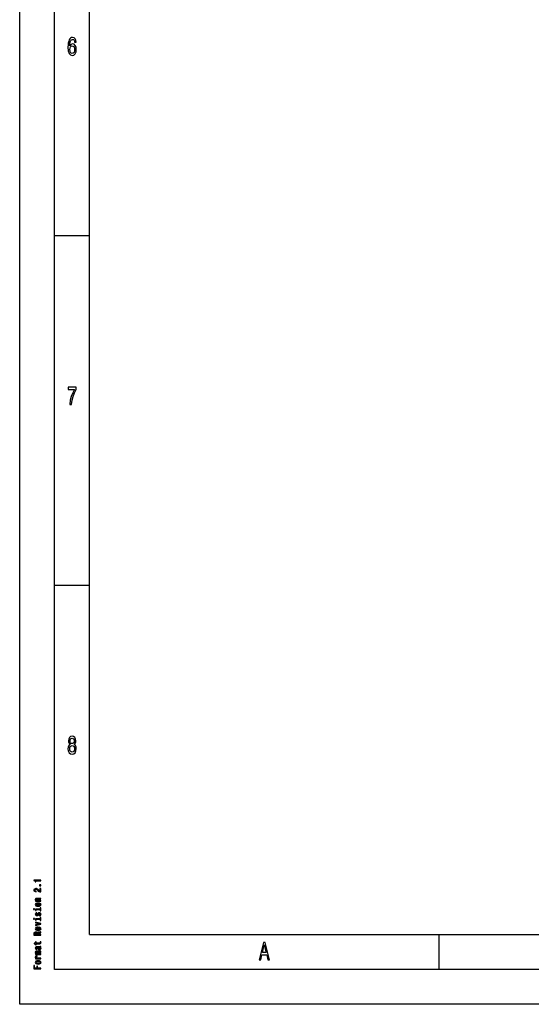
# Model space of a CAD drawing. Extents: x 0 to 594, y 0 to 420.
# Drawn here: x 0 to 73, y 0 to 141 of the extents above; entities that cross this region are included whole.
import ezdxf

# ---------------------------------------------------------------- set-up
doc = ezdxf.new("R2010")
doc.units = 0
doc.layers.get('0').update_dxf_attribs({"linetype": 'CONTINUOUS'})

msp = doc.modelspace()

# ---------------------------------------------------------------- linework, layer by layer
at = {"color": 7}
for p, q in [((0, 0), (0, 420)), ((5, 5), (5, 415)), ((10, 10), (10, 410)), ((10, 10), (409, 10)), ((589, 5), (5, 5)), ((594, 0), (0, 0))]:
    msp.add_line(p, q, dxfattribs=at)
at = {"color": 7, "ltscale": 0.125}
for p, q in [((5, 110), (10, 110)), ((5, 60), (10, 60)), ((60, 5), (60, 10))]:
    msp.add_line(p, q, dxfattribs=at)
at = {"color": 7}
for points in [[(8.09, 137.68), (8.04, 137.97), (7.93, 138.18), (7.77, 138.32), (7.55, 138.37), (7.41, 138.34), (7.28, 138.27), (7.17, 138.16), (7.08, 138), (7.01, 137.81), (6.95, 137.56), (6.92, 137.28), (6.91, 136.96), (6.95, 136.45), (7.07, 136.08), (7.26, 135.85), (7.52, 135.78), (7.76, 135.84), (7.94, 136.01), (8.06, 136.28), (8.1, 136.62), (8.06, 136.96), (7.95, 137.22), (7.77, 137.39), (7.56, 137.45), (7.33, 137.37), (7.15, 137.17), (7.19, 137.56), (7.27, 137.85), (7.39, 138.02), (7.55, 138.08), (7.68, 138.05), (7.77, 137.97), (7.83, 137.85), (7.86, 137.68)], [(7.86, 136.61), (7.84, 136.39), (7.77, 136.21), (7.66, 136.1), (7.52, 136.06), (7.38, 136.1), (7.27, 136.21), (7.2, 136.38), (7.17, 136.61), (7.2, 136.83), (7.27, 137), (7.38, 137.11), (7.53, 137.15), (7.66, 137.11), (7.77, 137.01), (7.84, 136.84)], [(7.16, 85.85), (7.41, 85.85), (7.49, 86.44), (7.63, 87), (7.83, 87.51), (8.09, 88), (8.09, 88.3), (6.93, 88.3), (6.93, 87.97), (7.86, 87.97), (7.59, 87.48), (7.38, 86.97), (7.24, 86.43)], [(7.2, 37.2), (7.07, 37.1), (6.99, 36.96), (6.93, 36.78), (6.91, 36.57), (6.95, 36.25), (7.07, 36), (7.25, 35.84), (7.5, 35.78), (7.75, 35.84), (7.93, 36), (8.04, 36.25), (8.09, 36.57), (8.07, 36.78), (8.01, 36.96), (7.93, 37.1), (7.8, 37.2), (7.9, 37.28), (7.97, 37.4), (8.01, 37.55), (8.03, 37.72), (7.99, 37.98), (7.88, 38.18), (7.72, 38.32), (7.5, 38.37), (7.28, 38.32), (7.11, 38.18), (7.01, 37.98), (6.97, 37.72), (6.98, 37.55), (7.02, 37.4)], [(7.2, 37.69), (7.22, 37.85), (7.28, 37.98), (7.38, 38.05), (7.5, 38.08), (7.62, 38.05), (7.72, 37.98), (7.77, 37.85), (7.8, 37.69), (7.77, 37.53), (7.72, 37.41), (7.62, 37.32), (7.5, 37.3), (7.38, 37.33), (7.28, 37.41), (7.22, 37.53)], [(7.15, 36.57), (7.17, 36.77), (7.24, 36.91), (7.35, 37), (7.5, 37.04), (7.64, 37), (7.75, 36.91), (7.83, 36.77), (7.85, 36.57), (7.83, 36.37), (7.75, 36.21), (7.64, 36.11), (7.5, 36.08), (7.35, 36.11), (7.24, 36.21), (7.17, 36.37)], [(3.02, 17.69), (3.02, 17.78), (2.02, 17.78), (2.02, 17.72), (2.1, 17.7), (2.16, 17.66), (2.2, 17.61), (2.21, 17.54), (2.31, 17.54), (2.31, 17.69)], [(3.02, 16.95), (3.02, 17.09), (2.81, 17.09), (2.81, 16.95)], [(3.02, 16.09), (3.02, 16.56), (2.9, 16.56), (2.9, 16.19), (2.83, 16.21), (2.78, 16.25), (2.67, 16.36), (2.63, 16.41), (2.57, 16.48), (2.5, 16.52), (2.41, 16.55), (2.31, 16.56), (2.19, 16.54), (2.1, 16.5), (2.04, 16.43), (2.02, 16.34), (2.04, 16.24), (2.11, 16.17), (2.22, 16.12), (2.36, 16.11), (2.38, 16.11), (2.38, 16.2), (2.37, 16.2), (2.27, 16.21), (2.2, 16.23), (2.15, 16.28), (2.14, 16.33), (2.15, 16.39), (2.19, 16.43), (2.24, 16.46), (2.31, 16.47), (2.38, 16.46), (2.44, 16.44), (2.48, 16.41), (2.53, 16.37), (2.57, 16.31), (2.66, 16.21), (2.76, 16.15), (2.87, 16.11), (3.02, 16.09)], [(3.02, 14.75), (3.02, 14.84), (2.58, 14.84), (2.47, 14.85), (2.4, 14.87), (2.35, 14.92), (2.34, 14.98), (2.35, 15.02), (2.39, 15.05), (2.45, 15.07), (2.54, 15.07), (3.02, 15.07), (3.02, 15.16), (2.52, 15.16), (2.41, 15.15), (2.33, 15.14), (2.25, 15.08), (2.22, 14.99), (2.23, 14.94), (2.26, 14.9), (2.31, 14.86), (2.37, 14.83), (2.25, 14.83), (2.25, 14.75)], [(2.64, 14.03), (2.81, 14.05), (2.94, 14.1), (3.02, 14.17), (3.05, 14.26), (3.02, 14.36), (2.94, 14.43), (2.81, 14.47), (2.64, 14.49), (2.46, 14.47), (2.33, 14.43), (2.25, 14.36), (2.22, 14.26), (2.25, 14.17), (2.33, 14.1), (2.46, 14.05)], [(2.64, 14.12), (2.51, 14.13), (2.41, 14.16), (2.36, 14.2), (2.34, 14.26), (2.36, 14.32), (2.41, 14.37), (2.51, 14.39), (2.64, 14.4), (2.77, 14.39), (2.86, 14.37), (2.92, 14.32), (2.94, 14.26), (2.92, 14.2), (2.86, 14.16), (2.77, 14.13)], [(1.99, 13.64), (1.99, 13.55), (2.13, 13.55), (2.13, 13.64)], [(2.57, 12.94), (2.54, 12.85), (2.51, 12.79), (2.44, 12.77), (2.4, 12.78), (2.36, 12.8), (2.34, 12.83), (2.33, 12.88), (2.34, 12.93), (2.37, 12.96), (2.4, 12.99), (2.46, 13), (2.46, 13.08), (2.45, 13.08), (2.36, 13.07), (2.29, 13.03), (2.24, 12.96), (2.22, 12.88), (2.24, 12.8), (2.29, 12.74), (2.36, 12.7), (2.45, 12.69), (2.53, 12.7), (2.59, 12.72), (2.64, 12.77), (2.67, 12.83), (2.7, 12.93), (2.74, 12.99), (2.77, 13), (2.81, 13.01), (2.86, 13), (2.9, 12.98), (2.93, 12.94), (2.94, 12.89), (2.93, 12.83), (2.9, 12.8), (2.85, 12.77), (2.78, 12.76), (2.78, 12.67), (2.9, 12.69), (2.98, 12.73), (3.03, 12.79), (3.05, 12.88), (3.03, 12.97), (2.98, 13.04), (2.9, 13.08), (2.8, 13.1), (2.71, 13.09), (2.64, 13.05), (2.6, 13)], [(2.92, 13.63), (2.28, 13.63), (2.28, 13.41), (2.38, 13.41), (2.38, 13.55), (2.92, 13.55), (2.92, 13.37), (3.02, 13.37), (3.02, 13.81), (2.92, 13.81)], [(1.99, 12.26), (1.99, 12.17), (2.13, 12.17), (2.13, 12.26)], [(3.02, 11.46), (3.02, 11.55), (2.25, 11.74), (2.25, 11.65), (2.87, 11.5), (2.25, 11.35), (2.25, 11.26)], [(2.92, 12.25), (2.28, 12.25), (2.28, 12.03), (2.38, 12.03), (2.38, 12.17), (2.92, 12.17), (2.92, 11.99), (3.02, 11.99), (3.02, 12.43), (2.92, 12.43)], [(3.02, 9.91), (3.02, 10), (2.6, 10), (2.6, 10.09), (2.61, 10.16), (2.63, 10.2), (2.67, 10.22), (2.76, 10.23), (2.89, 10.24), (2.97, 10.25), (3.02, 10.26), (3.02, 10.36), (3, 10.36), (2.96, 10.34), (2.88, 10.33), (2.72, 10.32), (2.6, 10.31), (2.56, 10.28), (2.54, 10.25), (2.5, 10.29), (2.45, 10.31), (2.39, 10.33), (2.31, 10.34), (2.19, 10.32), (2.1, 10.29), (2.04, 10.22), (2.02, 10.13), (2.02, 9.91)], [(2.15, 10.11), (2.15, 10.17), (2.18, 10.21), (2.23, 10.24), (2.31, 10.24), (2.4, 10.23), (2.45, 10.21), (2.47, 10.16), (2.48, 10.1), (2.48, 10), (2.15, 10)], [(2.67, 10.69), (2.67, 11.03), (2.61, 11.03), (2.45, 11.02), (2.32, 10.97), (2.25, 10.9), (2.22, 10.81), (2.25, 10.72), (2.33, 10.66), (2.46, 10.61), (2.64, 10.6), (2.81, 10.61), (2.94, 10.66), (3.02, 10.72), (3.05, 10.81), (3.03, 10.89), (2.98, 10.95), (2.91, 11), (2.8, 11.02), (2.8, 10.94), (2.86, 10.92), (2.9, 10.89), (2.94, 10.82), (2.92, 10.77), (2.87, 10.72), (2.79, 10.7), (2.68, 10.69)], [(2.57, 10.69), (2.47, 10.7), (2.39, 10.72), (2.35, 10.76), (2.33, 10.82), (2.35, 10.87), (2.39, 10.91), (2.47, 10.93), (2.57, 10.94)], [(2.38, 8.66), (2.77, 8.66), (2.9, 8.66), (2.98, 8.69), (3.03, 8.75), (3.05, 8.84), (3.04, 8.94), (2.93, 8.94), (2.94, 8.87), (2.93, 8.8), (2.9, 8.76), (2.84, 8.75), (2.75, 8.74), (2.38, 8.74), (2.38, 8.94), (2.28, 8.94), (2.28, 8.74), (2.05, 8.74), (2.05, 8.66), (2.28, 8.66), (2.28, 8.51), (2.38, 8.51)], [(34.26, 6.35), (34.48, 6.35), (34.66, 7.09), (35.34, 7.09), (35.52, 6.35), (35.75, 6.35), (35.12, 8.85), (34.88, 8.85)], [(34.74, 7.39), (35, 8.49), (35.26, 7.39)], [(2.92, 8.16), (2.93, 8.16), (2.98, 8.17), (3.01, 8.18), (3.04, 8.25), (3.03, 8.29), (2.93, 8.29), (2.93, 8.27), (2.91, 8.25), (2.86, 8.24), (2.46, 8.24), (2.35, 8.23), (2.28, 8.19), (2.24, 8.13), (2.22, 8.05), (2.24, 7.97), (2.29, 7.91), (2.37, 7.87), (2.47, 7.86), (2.47, 7.86), (2.47, 7.93), (2.41, 7.94), (2.37, 7.96), (2.35, 8), (2.34, 8.05), (2.34, 8.1), (2.36, 8.13), (2.4, 8.15), (2.45, 8.16), (2.51, 8.15), (2.54, 8.14), (2.56, 8.1), (2.57, 8.02), (2.6, 7.94), (2.64, 7.88), (2.71, 7.85), (2.82, 7.83), (2.92, 7.84), (2.99, 7.88), (3.03, 7.92), (3.05, 7.99), (3.02, 8.08)], [(3.02, 7.13), (3.02, 7.21), (2.51, 7.21), (2.43, 7.21), (2.37, 7.23), (2.34, 7.25), (2.33, 7.28), (2.34, 7.3), (2.37, 7.32), (2.42, 7.33), (2.48, 7.33), (3.02, 7.33), (3.02, 7.4), (2.51, 7.4), (2.43, 7.41), (2.37, 7.42), (2.34, 7.45), (2.33, 7.48), (2.34, 7.5), (2.37, 7.51), (2.48, 7.52), (3.02, 7.52), (3.02, 7.6), (2.49, 7.6), (2.38, 7.6), (2.29, 7.58), (2.24, 7.55), (2.22, 7.5), (2.25, 7.44), (2.34, 7.39), (2.25, 7.36), (2.22, 7.3), (2.25, 7.24), (2.33, 7.2), (2.25, 7.2), (2.25, 7.13)], [(2.75, 8.15), (2.83, 8.14), (2.89, 8.11), (2.92, 8.06), (2.94, 8.01), (2.93, 7.97), (2.91, 7.94), (2.87, 7.93), (2.81, 7.92), (2.76, 7.93), (2.72, 7.94), (2.68, 8), (2.66, 8.08), (2.63, 8.15)], [(3.02, 6.5), (3.02, 6.59), (2.58, 6.59), (2.47, 6.6), (2.4, 6.63), (2.35, 6.67), (2.34, 6.73), (2.35, 6.77), (2.38, 6.8), (2.42, 6.82), (2.49, 6.83), (2.49, 6.92), (2.37, 6.9), (2.29, 6.87), (2.24, 6.82), (2.22, 6.74), (2.23, 6.69), (2.26, 6.65), (2.31, 6.61), (2.38, 6.58), (2.25, 6.58), (2.25, 6.5)], [(2.64, 5.76), (2.81, 5.77), (2.94, 5.82), (3.02, 5.89), (3.05, 5.98), (3.02, 6.08), (2.94, 6.15), (2.81, 6.2), (2.64, 6.21), (2.46, 6.2), (2.33, 6.15), (2.25, 6.08), (2.22, 5.98), (2.25, 5.89), (2.33, 5.82), (2.46, 5.77)], [(2.64, 5.84), (2.51, 5.85), (2.41, 5.88), (2.36, 5.93), (2.34, 5.98), (2.36, 6.04), (2.41, 6.09), (2.51, 6.12), (2.64, 6.12), (2.77, 6.12), (2.86, 6.09), (2.92, 6.04), (2.94, 5.98), (2.92, 5.93), (2.86, 5.88), (2.77, 5.85)], [(3.02, 5.09), (3.02, 5.19), (2.56, 5.19), (2.56, 5.47), (2.44, 5.47), (2.44, 5.19), (2.14, 5.19), (2.14, 5.54), (2.02, 5.54), (2.02, 5.09)]]:
    msp.add_lwpolyline(points, close=True, dxfattribs=at)

doc.saveas('drawing.dxf')
